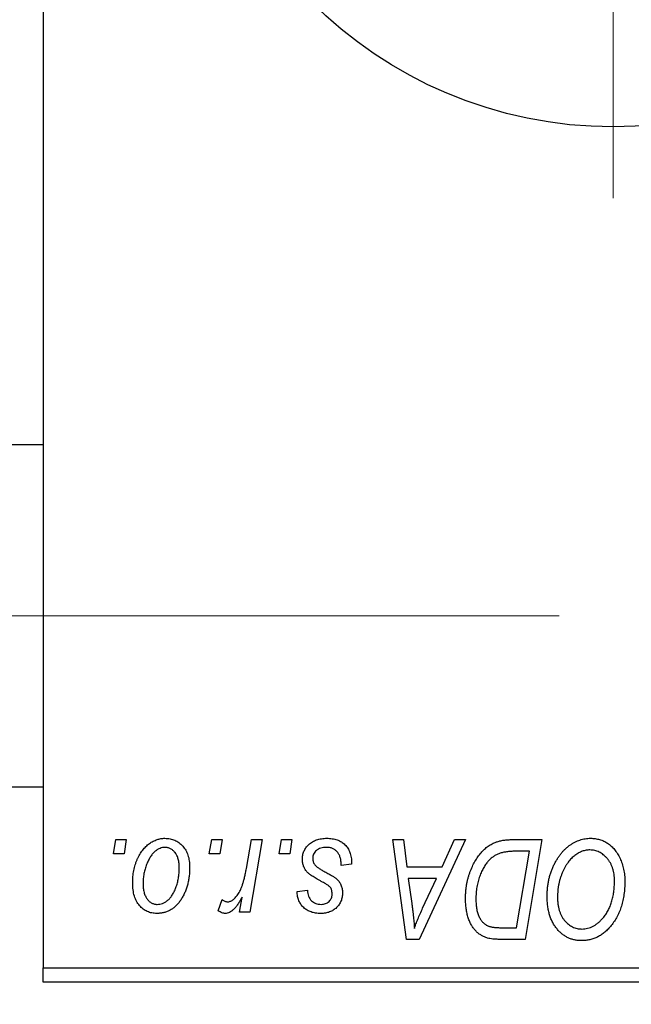
# Model space of a CAD drawing. Units: millimetres. Extents: x 15 to 597, y 5 to 415.
# Drawn here: x 108 to 116, y 319 to 331 of the extents above; entities that cross this region are included whole.
import ezdxf

# ---------------------------------------------------------------- set-up
doc = ezdxf.new("R2010")
doc.units = ezdxf.units.MM
doc.linetypes.add('CENTERX2', pattern=[20.32, 12.7, -2.54, 2.54, -2.54])
doc.styles.add('SLDTEXTSTYLE0', font='TXT', dxfattribs={"width": 0.75})
doc.dimstyles.new('SLDDIMSTYLE0', dxfattribs={"dimtxt": 3.5, "dimasz": 3.302, "dimexe": 0, "dimexo": 0.0625, "dimgap": 0.875, "dimtad": 1, "dimdec": 0, "dimlfac": 2.8, "dimrnd": 1e-09, "dimzin": 12, "dimdsep": 46, "dimtxsty": 'SLDTEXTSTYLE0', "dimsah": 1, "dimcen": 0.09, "dimadec": 0, "dimazin": 3, "dimtfac": 1, "dimtdec": 0, "dimtofl": 0, "dimtmove": 0, "dimatfit": 3, "dimfxl": 1, "dimfrac": 2, "dimtolj": 1, "dimtzin": 12, "dimarcsym": 0})

# ---------------------------------------------------------------- blocks, each defined once
blk = doc.blocks.new('_D')
at = {"color": 7, "linetype": 'Continuous', "lineweight": 0}
for p, q in [((140.9, 330.04), (140.9, 302.254)), ((74.114, 318.254), (74.114, 302.254)), ((74.114, 303.254), (140.9, 303.254))]:
    blk.add_line(p, q, dxfattribs=at)
at = {"color": 7, "linetype": 'Continuous', "lineweight": 18}
for points in [[(74.114, 303.254), (77.416, 302.746), (77.416, 303.762)], [(140.9, 303.254), (137.598, 303.762), (137.598, 302.746)]]:
    blk.add_solid(points, dxfattribs=at)
at = {"color": 7, "linetype": 'Continuous', "lineweight": 18, "insert": (103.628, 307.766), "char_height": 3.5, "attachment_point": 1, "style": 'SLDTEXTSTYLE0'}
blk.add_mtext('187', dxfattribs=at)
blk = doc.blocks.new('SW_CENTERMARKSYMBOL_1')
at = {"color": 0, "linetype": 'Continuous', "lineweight": 18}
blk.add_line((0, -1.786), (0, -6.25), dxfattribs=at)

msp = doc.modelspace()

# ---------------------------------------------------------------- linework, layer by layer
at = {"color": 7, "linetype": 'Continuous', "lineweight": 25}
for p, q in [((108.4, 335.3393), (108.4, 319.4327)), ((108.4, 325.9863), (87.3286, 325.9863)), ((87.3286, 321.7006), (108.4, 321.7006)), ((109.2789, 320.8613), (109.3091, 321.0399)), ((109.3091, 321.0399), (109.439, 321.0399)), ((109.439, 321.0399), (109.4118, 320.8613)), ((110.4802, 320.8613), (110.5104, 321.0399)), ((110.5104, 321.0399), (110.6403, 321.0399)), ((110.6403, 321.0399), (110.6131, 320.8613)), ((110.9452, 320.6764), (111.0111, 321.0399)), ((111.1427, 321.0399), (110.9893, 320.1308)), ((111.0111, 321.0399), (111.1427, 321.0399)), ((111.3568, 320.8613), (111.387, 321.0399)), ((111.387, 321.0399), (111.5169, 321.0399)), ((111.5169, 321.0399), (111.4897, 320.8613)), ((112.7824, 321.0399), (112.913, 321.0399)), ((112.9536, 319.7899), (112.7824, 321.0399)), ((112.913, 321.0399), (112.9548, 320.699)), ((113.693, 321.0399), (113.1124, 319.7899)), ((113.3987, 320.699), (113.5522, 321.0399)), ((113.5522, 321.0399), (113.693, 321.0399)), ((114.2799, 321.0399), (114.65, 321.0399)), ((114.65, 321.0399), (114.4387, 319.7899)), ((109.4118, 320.8613), (109.2789, 320.8613)), ((110.6131, 320.8613), (110.4802, 320.8613)), ((111.4897, 320.8613), (111.3568, 320.8613)), ((114.4938, 320.8938), (114.3268, 320.8938)), ((114.3319, 319.936), (114.4938, 320.8938)), ((112.2636, 320.7314), (112.1338, 320.7152)), ((112.2636, 320.7482), (112.2636, 320.7314)), ((112.9548, 320.699), (113.3987, 320.699)), ((112.9731, 320.5529), (113.018, 320.2383)), ((113.3275, 320.5529), (112.9731, 320.5529)), ((113.1547, 320.182), (113.3275, 320.5529)), ((111.5818, 320.3905), (111.7117, 320.4068)), ((110.5916, 320.1475), (110.6433, 320.2896)), ((110.8576, 320.1308), (110.8906, 320.3188)), ((110.9893, 320.1308), (110.8576, 320.1308)), ((114.1429, 319.936), (114.3319, 319.936)), ((113.1124, 319.7899), (112.9536, 319.7899)), ((114.4387, 319.7899), (114.1272, 319.7899)), ((108.4, 319.4327), (129.4714, 319.4327)), ((108.4, 319.2542), (108.4, 319.4327)), ((129.4714, 319.2542), (108.4, 319.2542))]:
    msp.add_line(p, q, dxfattribs=at)
at = {"color": 7, "linetype": 'CENTERX2', "lineweight": 18}
msp.add_line((66.5786, 323.8435), (114.8643, 323.8435), dxfattribs=at)
at = {"color": 7, "linetype": 'Continuous', "lineweight": 25}
msp.add_circle((115.5429, 335.3256), 5.3571, dxfattribs=at)
for points, knots in [([(109.5201, 320.4945), (109.5204, 320.5083), (109.5208, 320.5355), (109.5233, 320.5756), (109.5279, 320.6147), (109.5345, 320.6526), (109.5426, 320.6894), (109.5524, 320.7251), (109.5644, 320.7596), (109.5781, 320.793), (109.5931, 320.8247), (109.6095, 320.8545), (109.6266, 320.8825), (109.6452, 320.9082), (109.6648, 320.9319), (109.6854, 320.9535), (109.707, 320.9732), (109.7298, 320.9905), (109.753, 321.0062), (109.777, 321.0191), (109.8009, 321.0309), (109.8253, 321.0397), (109.8497, 321.0474), (109.8747, 321.0523), (109.8998, 321.0555), (109.9167, 321.0559), (109.9252, 321.0561)], [0, 0, 0, 0, 0.053887, 0.1062098, 0.1571243, 0.2074379, 0.2565129, 0.304544, 0.3520998, 0.3992345, 0.4453573, 0.4894324, 0.5321725, 0.5733587, 0.6132625, 0.6520672, 0.6899721, 0.7274524, 0.7639343, 0.7994376, 0.8338806, 0.8677657, 0.9009093, 0.9339655, 0.966924, 1, 1, 1, 1]), ([(109.9252, 321.0561), (109.9362, 321.0558), (109.9577, 321.0553), (109.9893, 321.0506), (110.0194, 321.043), (110.0481, 321.0324), (110.0751, 321.0185), (110.1008, 321.0019), (110.1249, 320.982), (110.1474, 320.9592), (110.168, 320.9339), (110.1858, 320.9061), (110.2008, 320.8761), (110.2133, 320.844), (110.2225, 320.8095), (110.2294, 320.7729), (110.2339, 320.7342), (110.2342, 320.7075), (110.2344, 320.6939)], [0, 0, 0, 0, 0.0616655, 0.1205692, 0.1782617, 0.2353851, 0.2917548, 0.3482697, 0.4065141, 0.4664906, 0.5274696, 0.5888522, 0.6509422, 0.7154444, 0.7817725, 0.8507297, 0.9236741, 1, 1, 1, 1]), ([(111.6468, 320.7928), (111.647, 320.8017), (111.6475, 320.8193), (111.6514, 320.845), (111.6577, 320.8698), (111.6667, 320.8935), (111.6781, 320.9164), (111.6922, 320.9384), (111.7088, 320.9592), (111.7278, 320.9789), (111.7489, 320.9972), (111.7724, 321.013), (111.7979, 321.0262), (111.8251, 321.0375), (111.8545, 321.0457), (111.8857, 321.0519), (111.9189, 321.0554), (111.9417, 321.0559), (111.9534, 321.0561)], [0, 0, 0, 0, 0.0588522, 0.1160185, 0.1720998, 0.2277322, 0.2840673, 0.3412199, 0.3998025, 0.4603841, 0.5223242, 0.5844362, 0.6470432, 0.7123338, 0.7793164, 0.8489287, 0.9226883, 1, 1, 1, 1]), ([(111.9534, 321.0561), (111.9652, 321.0559), (111.9882, 321.0554), (112.0216, 321.0516), (112.0531, 321.0452), (112.0827, 321.0367), (112.1104, 321.0253), (112.1359, 321.0111), (112.1598, 320.995), (112.1812, 320.9758), (112.2007, 320.9547), (112.2178, 320.9313), (112.2319, 320.9058), (112.2439, 320.8783), (112.2524, 320.8486), (112.2592, 320.817), (112.2629, 320.7833), (112.2634, 320.7601), (112.2636, 320.7482)], [0, 0, 0, 0, 0.0710793, 0.1389697, 0.2031118, 0.2648853, 0.3251481, 0.3834707, 0.441163, 0.4990924, 0.5566033, 0.6147645, 0.673335, 0.7328543, 0.795263, 0.8600089, 0.9278992, 1, 1, 1, 1]), ([(113.6922, 320.3015), (113.6923, 320.3165), (113.6925, 320.3461), (113.6955, 320.3899), (113.6997, 320.4328), (113.7058, 320.4745), (113.7136, 320.5152), (113.7234, 320.5548), (113.7344, 320.5935), (113.7519, 320.6427), (113.7762, 320.7008), (113.8091, 320.7653), (113.8455, 320.8234), (113.8787, 320.8672), (113.9073, 320.8984), (113.9289, 320.9201), (113.9519, 320.9397), (113.9757, 320.9573), (114.0001, 320.9735), (114.0257, 320.9874), (114.0519, 321), (114.0702, 321.0066), (114.0793, 321.01)], [0, 0, 0, 0, 0.0524522, 0.1038152, 0.1538474, 0.203251, 0.2515403, 0.2991143, 0.3460005, 0.3924805, 0.4821222, 0.5664026, 0.6461463, 0.7220037, 0.7584977, 0.7943252, 0.8294199, 0.8641462, 0.8981689, 0.9319845, 0.9660484, 1, 1, 1, 1]), ([(114.0793, 321.01), (114.0938, 321.0147), (114.124, 321.0244), (114.1724, 321.0333), (114.2248, 321.039), (114.2611, 321.0396), (114.2799, 321.0399)], [0, 0, 0, 0, 0.2248248, 0.4657332, 0.7235704, 1, 1, 1, 1]), ([(114.7149, 320.3302), (114.7152, 320.3475), (114.7157, 320.3819), (114.7195, 320.4328), (114.7259, 320.4825), (114.7347, 320.5309), (114.7462, 320.5781), (114.7598, 320.6242), (114.7764, 320.6689), (114.7954, 320.7121), (114.8159, 320.7535), (114.8384, 320.7923), (114.8619, 320.8287), (114.8869, 320.8623), (114.9129, 320.8933), (114.9405, 320.9216), (114.9693, 320.9473), (114.9996, 320.9701), (115.0307, 320.9903), (115.0622, 321.0079), (115.0941, 321.0228), (115.1264, 321.0349), (115.1593, 321.0444), (115.1924, 321.0512), (115.226, 321.0554), (115.2485, 321.0559), (115.2598, 321.0561)], [0, 0, 0, 0, 0.0517953, 0.102706, 0.1523632, 0.2014102, 0.2497463, 0.2974554, 0.3448452, 0.392009, 0.4383223, 0.482904, 0.5259903, 0.5675157, 0.6078447, 0.6469628, 0.6854328, 0.7231188, 0.76018, 0.796023, 0.8308293, 0.8653587, 0.8990132, 0.9327973, 0.9663825, 1, 1, 1, 1]), ([(115.2598, 321.0561), (115.2695, 321.0559), (115.2888, 321.0555), (115.3175, 321.0528), (115.3453, 321.0475), (115.3723, 321.0408), (115.3988, 321.0321), (115.4243, 321.0211), (115.4493, 321.0084), (115.4734, 320.9938), (115.4964, 320.9768), (115.519, 320.9585), (115.5396, 320.9373), (115.56, 320.9149), (115.5784, 320.8898), (115.5967, 320.8634), (115.613, 320.8344), (115.6288, 320.8039), (115.6429, 320.7718), (115.6553, 320.7384), (115.6658, 320.7039), (115.6741, 320.6683), (115.6807, 320.6316), (115.6856, 320.5939), (115.6883, 320.5551), (115.6887, 320.5289), (115.689, 320.5156)], [0, 0, 0, 0, 0.0378713, 0.0752374, 0.11171, 0.1480294, 0.1837276, 0.2198556, 0.2560644, 0.2926971, 0.3296946, 0.3673249, 0.4054911, 0.4446575, 0.4850732, 0.5267894, 0.5696934, 0.61444, 0.6601209, 0.706461, 0.7528957, 0.8002348, 0.8487179, 0.897827, 0.9483119, 1, 1, 1, 1]), ([(109.9242, 320.9425), (109.914, 320.9419), (109.8931, 320.9407), (109.862, 320.9306), (109.8313, 320.9147), (109.8061, 320.8971), (109.7865, 320.8796), (109.7721, 320.8639), (109.7577, 320.8468), (109.7445, 320.827), (109.7311, 320.8055), (109.7189, 320.7817), (109.7066, 320.7562), (109.6912, 320.7195), (109.6748, 320.6719), (109.6606, 320.6133), (109.6515, 320.5539), (109.6505, 320.514), (109.65, 320.494)], [0, 0, 0, 0, 0.0534249, 0.1094777, 0.1691115, 0.2346183, 0.2697522, 0.3067366, 0.3457606, 0.3871709, 0.4313131, 0.4778806, 0.5274192, 0.5798298, 0.6861612, 0.7910274, 0.895339, 1, 1, 1, 1]), ([(110.1045, 320.68), (110.1044, 320.6904), (110.1042, 320.7109), (110.1016, 320.7404), (110.0976, 320.768), (110.0921, 320.7937), (110.0847, 320.8174), (110.0759, 320.839), (110.0655, 320.8588), (110.0532, 320.8762), (110.0401, 320.8918), (110.0258, 320.9052), (110.011, 320.9169), (109.9953, 320.9263), (109.9785, 320.9334), (109.9612, 320.9389), (109.9429, 320.9419), (109.9305, 320.9423), (109.9242, 320.9425)], [0, 0, 0, 0, 0.0881845, 0.1716698, 0.2492912, 0.3227816, 0.3920407, 0.4573946, 0.5194152, 0.5791737, 0.6361612, 0.6909787, 0.74317, 0.7945019, 0.8448194, 0.8954174, 0.9473124, 1, 1, 1, 1]), ([(111.9473, 320.9425), (111.9349, 320.942), (111.911, 320.9412), (111.8773, 320.9337), (111.8474, 320.9216), (111.8223, 320.9042), (111.8018, 320.8833), (111.7871, 320.859), (111.778, 320.8318), (111.7771, 320.8128), (111.7766, 320.803)], [0, 0, 0, 0, 0.1511226, 0.288739, 0.4165538, 0.5397416, 0.6565289, 0.7692832, 0.8815091, 1, 1, 1, 1]), ([(112.1338, 320.7152), (112.1337, 320.7244), (112.1337, 320.7423), (112.1313, 320.7682), (112.1275, 320.7924), (112.1224, 320.8148), (112.1151, 320.8353), (112.1067, 320.8541), (112.0964, 320.871), (112.0847, 320.8861), (112.0713, 320.8992), (112.0572, 320.9111), (112.0416, 320.9207), (112.0249, 320.9286), (112.0072, 320.9351), (111.9881, 320.9392), (111.9681, 320.9422), (111.9544, 320.9424), (111.9473, 320.9425)], [0, 0, 0, 0, 0.082639, 0.1602582, 0.2331631, 0.3017426, 0.3659919, 0.4277235, 0.4862244, 0.5429349, 0.5986796, 0.6536144, 0.7080923, 0.7626809, 0.8190254, 0.8765806, 0.9370426, 1, 1, 1, 1]), ([(114.3268, 320.8938), (114.3081, 320.8935), (114.272, 320.893), (114.22, 320.8883), (114.1724, 320.8812), (114.1286, 320.8707), (114.0879, 320.8557), (114.0499, 320.8348), (114.0143, 320.808), (113.9804, 320.7758), (113.949, 320.7369), (113.9199, 320.6911), (113.8929, 320.6383), (113.8682, 320.5791), (113.8473, 320.5144), (113.8328, 320.4446), (113.8238, 320.3706), (113.8226, 320.3197), (113.8221, 320.2936)], [0, 0, 0, 0, 0.0629146, 0.1209315, 0.1745411, 0.2241494, 0.2716638, 0.3194603, 0.3688676, 0.4205643, 0.4757379, 0.5360114, 0.6020248, 0.6741563, 0.7505795, 0.8296454, 0.9126787, 1, 1, 1, 1]), ([(115.2504, 320.91), (115.2424, 320.9099), (115.2265, 320.9095), (115.2028, 320.9059), (115.1792, 320.901), (115.1557, 320.8935), (115.1323, 320.8838), (115.109, 320.8722), (115.0858, 320.8583), (115.0627, 320.8427), (115.0402, 320.8247), (115.0185, 320.8042), (114.9977, 320.7814), (114.978, 320.7558), (114.9589, 320.7282), (114.9409, 320.6981), (114.9236, 320.6656), (114.9075, 320.6309), (114.893, 320.5946), (114.8798, 320.5574), (114.8691, 320.5192), (114.8601, 320.4802), (114.8533, 320.4405), (114.8486, 320.3998), (114.8454, 320.3585), (114.845, 320.3305), (114.8448, 320.3165)], [0, 0, 0, 0, 0.0301757, 0.0602933, 0.0908029, 0.121741, 0.1536659, 0.1866556, 0.2205936, 0.2559101, 0.2924251, 0.3298624, 0.3689122, 0.4095877, 0.4520232, 0.4961917, 0.5426783, 0.5914669, 0.6412571, 0.690858, 0.7412132, 0.7915521, 0.8426455, 0.8940039, 0.9467438, 1, 1, 1, 1]), ([(115.5591, 320.5217), (115.5588, 320.5361), (115.5582, 320.5641), (115.5538, 320.6052), (115.5468, 320.644), (115.537, 320.6807), (115.524, 320.715), (115.5078, 320.747), (115.4895, 320.7772), (115.4677, 320.8043), (115.4448, 320.8292), (115.4199, 320.8505), (115.3945, 320.8691), (115.3678, 320.8841), (115.3399, 320.8955), (115.311, 320.9041), (115.281, 320.9089), (115.2606, 320.9096), (115.2504, 320.91)], [0, 0, 0, 0, 0.0780325, 0.1522985, 0.2236497, 0.2920866, 0.3578578, 0.4224801, 0.4861311, 0.5491776, 0.6108388, 0.6697011, 0.7262273, 0.781477, 0.8355721, 0.8895737, 0.944401, 1, 1, 1, 1]), ([(111.7122, 320.6277), (111.707, 320.6335), (111.6968, 320.6448), (111.6832, 320.6631), (111.6721, 320.6825), (111.6629, 320.7028), (111.6554, 320.7238), (111.6505, 320.7461), (111.6473, 320.7692), (111.6469, 320.7849), (111.6468, 320.7928)], [0, 0, 0, 0, 0.1272562, 0.2516804, 0.3738979, 0.4947208, 0.6170809, 0.7413182, 0.8690605, 1, 1, 1, 1]), ([(111.7766, 320.803), (111.777, 320.7958), (111.7777, 320.7817), (111.783, 320.7612), (111.7913, 320.7415), (111.7996, 320.7298), (111.8038, 320.7238)], [0, 0, 0, 0, 0.2511722, 0.4968942, 0.7437878, 1, 1, 1, 1]), ([(111.8038, 320.7238), (111.8064, 320.7207), (111.812, 320.7141), (111.8225, 320.7048), (111.8348, 320.6946), (111.8495, 320.6844), (111.8659, 320.6731), (111.8848, 320.6617), (111.9058, 320.6499), (111.9206, 320.642), (111.9283, 320.6379)], [0, 0, 0, 0, 0.0802827, 0.171103, 0.2765324, 0.3935635, 0.5243923, 0.6687492, 0.8277322, 1, 1, 1, 1]), ([(110.2344, 320.6939), (110.2341, 320.674), (110.2335, 320.6349), (110.2279, 320.5775), (110.2195, 320.5224), (110.2072, 320.4696), (110.1917, 320.4191), (110.1722, 320.3711), (110.1494, 320.3255), (110.1235, 320.2825), (110.0945, 320.2433), (110.0631, 320.2087), (110.029, 320.1797), (109.9925, 320.156), (109.9536, 320.1371), (109.9122, 320.124), (109.8685, 320.1159), (109.8385, 320.115), (109.8232, 320.1146)], [0, 0, 0, 0, 0.0753615, 0.1481167, 0.2185236, 0.286637, 0.3534497, 0.41845, 0.4829585, 0.5466728, 0.6085388, 0.6672966, 0.7232388, 0.7779178, 0.8319684, 0.8865063, 0.9422129, 1, 1, 1, 1]), ([(109.8288, 320.2282), (109.8398, 320.2288), (109.862, 320.23), (109.8949, 320.2396), (109.9269, 320.2556), (109.9528, 320.273), (109.9729, 320.2904), (109.9875, 320.3059), (110.0015, 320.3233), (110.015, 320.3426), (110.0279, 320.3639), (110.04, 320.3873), (110.0515, 320.4126), (110.0659, 320.4491), (110.0817, 320.4968), (110.0947, 320.5564), (110.1033, 320.6176), (110.1041, 320.659), (110.1045, 320.68)], [0, 0, 0, 0, 0.0565773, 0.1146435, 0.1753838, 0.2407896, 0.2754624, 0.3122204, 0.3504135, 0.3908759, 0.4337903, 0.4791061, 0.5265959, 0.5773601, 0.681625, 0.785879, 0.8920471, 1, 1, 1, 1]), ([(110.7087, 320.2607), (110.7142, 320.261), (110.7253, 320.2617), (110.7418, 320.2662), (110.7583, 320.2735), (110.7749, 320.2834), (110.7911, 320.2966), (110.8074, 320.3124), (110.8236, 320.3311), (110.8399, 320.3528), (110.8562, 320.378), (110.8708, 320.408), (110.8855, 320.4419), (110.8989, 320.4803), (110.9115, 320.5232), (110.9237, 320.5703), (110.9351, 320.6219), (110.9417, 320.6578), (110.9452, 320.6764)], [0, 0, 0, 0, 0.0320567, 0.0655625, 0.1004002, 0.1382028, 0.179014, 0.2234514, 0.2718664, 0.3249281, 0.3834484, 0.4487951, 0.5209568, 0.6014006, 0.688814, 0.7846111, 0.8883046, 1, 1, 1, 1]), ([(111.9002, 320.5077), (111.8886, 320.5138), (111.8664, 320.5256), (111.8351, 320.5434), (111.8067, 320.5598), (111.7815, 320.5752), (111.7596, 320.5897), (111.7409, 320.6031), (111.7252, 320.6154), (111.7163, 320.6238), (111.7122, 320.6277)], [0, 0, 0, 0, 0.1751043, 0.3366411, 0.4835452, 0.6154622, 0.7325073, 0.835766, 0.924528, 1, 1, 1, 1]), ([(111.9283, 320.6379), (111.9372, 320.6331), (111.9543, 320.6241), (111.9785, 320.6107), (112.0005, 320.5983), (112.0199, 320.5865), (112.0372, 320.576), (112.052, 320.5661), (112.0644, 320.557), (112.078, 320.5463), (112.0922, 320.5324), (112.107, 320.5142), (112.1201, 320.4944), (112.1306, 320.4727), (112.1393, 320.4499), (112.1458, 320.4256), (112.1492, 320.3999), (112.1497, 320.3823), (112.15, 320.3733)], [0, 0, 0, 0, 0.0818814, 0.1573352, 0.2254411, 0.2871576, 0.3421523, 0.3902441, 0.4320813, 0.4673282, 0.5305866, 0.5936688, 0.6577932, 0.7230302, 0.789229, 0.8568221, 0.9269825, 1, 1, 1, 1]), ([(109.8232, 320.1146), (109.8125, 320.1149), (109.7914, 320.1154), (109.7604, 320.12), (109.731, 320.128), (109.7027, 320.1386), (109.6762, 320.1528), (109.651, 320.1698), (109.6273, 320.19), (109.6052, 320.2131), (109.5852, 320.2392), (109.5676, 320.268), (109.5529, 320.2994), (109.541, 320.3334), (109.5317, 320.37), (109.5249, 320.4092), (109.5207, 320.451), (109.5203, 320.4797), (109.5201, 320.4945)], [0, 0, 0, 0, 0.0589565, 0.1156825, 0.1713602, 0.2259596, 0.2805137, 0.3359456, 0.3925293, 0.4509085, 0.5111012, 0.5724965, 0.6355555, 0.7009662, 0.769909, 0.8424091, 0.9188181, 1, 1, 1, 1]), ([(109.65, 320.494), (109.6501, 320.4835), (109.6503, 320.4629), (109.653, 320.4332), (109.657, 320.4054), (109.6625, 320.3796), (109.6695, 320.3556), (109.6784, 320.3337), (109.6888, 320.3136), (109.701, 320.2958), (109.7142, 320.2799), (109.7285, 320.2663), (109.7432, 320.2542), (109.7591, 320.2451), (109.7753, 320.2371), (109.7926, 320.2323), (109.8104, 320.2287), (109.8226, 320.2284), (109.8288, 320.2282)], [0, 0, 0, 0, 0.0885786, 0.1717665, 0.2498124, 0.3237334, 0.3932168, 0.4589936, 0.5214195, 0.5821336, 0.6394592, 0.6945708, 0.7470134, 0.7981625, 0.8482357, 0.8977697, 0.9482074, 1, 1, 1, 1]), ([(112.0072, 320.4268), (112.0057, 320.4296), (112.0025, 320.4356), (111.9956, 320.4446), (111.9856, 320.4536), (111.9735, 320.4635), (111.9587, 320.4737), (111.9415, 320.4847), (111.9219, 320.4964), (111.9076, 320.5038), (111.9002, 320.5077)], [0, 0, 0, 0, 0.0684895, 0.1509492, 0.2485952, 0.3639658, 0.4964639, 0.6449738, 0.8138958, 1, 1, 1, 1]), ([(115.4155, 320.0585), (115.4271, 320.0732), (115.4503, 320.1026), (115.4795, 320.1513), (115.5041, 320.2038), (115.5245, 320.26), (115.5397, 320.3201), (115.5513, 320.3838), (115.5578, 320.4515), (115.5586, 320.4979), (115.5591, 320.5217)], [0, 0, 0, 0, 0.1130348, 0.2268335, 0.3435029, 0.4639329, 0.5883359, 0.7189973, 0.8559436, 1, 1, 1, 1]), ([(115.689, 320.5156), (115.6884, 320.4878), (115.6873, 320.4336), (115.6794, 320.3541), (115.6661, 320.2787), (115.6473, 320.2072), (115.6232, 320.1398), (115.5937, 320.0764), (115.5591, 320.0167), (115.5315, 319.9805), (115.5177, 319.9624)], [0, 0, 0, 0, 0.14097549, 0.27565871, 0.40525403, 0.52966095, 0.65058852, 0.76858674, 0.88469405, 1, 1, 1, 1]), ([(111.8776, 320.1146), (111.8666, 320.1147), (111.8451, 320.115), (111.8139, 320.1187), (111.7844, 320.1241), (111.7568, 320.1324), (111.7307, 320.1424), (111.7065, 320.1549), (111.684, 320.1697), (111.6635, 320.1868), (111.6448, 320.2057), (111.6289, 320.227), (111.615, 320.2497), (111.6036, 320.2744), (111.5945, 320.301), (111.5876, 320.3292), (111.5833, 320.3593), (111.5823, 320.38), (111.5818, 320.3905)], [0, 0, 0, 0, 0.0722496, 0.1410177, 0.2060591, 0.2691643, 0.3300268, 0.389406, 0.447953, 0.5063469, 0.5644866, 0.6223711, 0.6801995, 0.7395994, 0.800735, 0.8641939, 0.93042, 1, 1, 1, 1]), ([(111.7117, 320.4068), (111.7126, 320.3933), (111.7143, 320.3675), (111.7238, 320.3314), (111.7385, 320.2999), (111.7592, 320.274), (111.7844, 320.2532), (111.8141, 320.2387), (111.8476, 320.2295), (111.8713, 320.2286), (111.8837, 320.2282)], [0, 0, 0, 0, 0.1450584, 0.2765042, 0.3983063, 0.515263, 0.6300974, 0.7457933, 0.8680006, 1, 1, 1, 1]), ([(112.15, 320.3733), (112.1497, 320.3641), (112.1491, 320.346), (112.146, 320.3194), (112.1397, 320.2943), (112.1318, 320.2702), (112.1209, 320.2476), (112.1082, 320.2259), (112.0927, 320.2059), (112.0752, 320.187), (112.0556, 320.1701), (112.0347, 320.155), (112.0121, 320.1425), (111.988, 320.1324), (111.9625, 320.1242), (111.9354, 320.1188), (111.907, 320.1149), (111.8876, 320.1147), (111.8776, 320.1146)], [0, 0, 0, 0, 0.0655748, 0.1285622, 0.1897817, 0.2494567, 0.3085997, 0.3673475, 0.4278072, 0.4886123, 0.5499526, 0.6111514, 0.6716827, 0.733076, 0.7967478, 0.8618083, 0.9290446, 1, 1, 1, 1]), ([(111.8837, 320.2282), (111.8934, 320.2286), (111.9121, 320.2293), (111.9387, 320.2366), (111.9624, 320.2488), (111.9825, 320.2654), (111.9993, 320.2847), (112.0113, 320.3062), (112.019, 320.3292), (112.0197, 320.3452), (112.0201, 320.3533)], [0, 0, 0, 0, 0.1408251, 0.2722704, 0.3983991, 0.5253368, 0.650227, 0.7687626, 0.8824859, 1, 1, 1, 1]), ([(112.0201, 320.3533), (112.02, 320.3602), (112.0198, 320.3735), (112.0171, 320.3928), (112.0133, 320.4105), (112.0092, 320.4215), (112.0072, 320.4268)], [0, 0, 0, 0, 0.27697405, 0.53237501, 0.77475191, 1, 1, 1, 1]), ([(110.6433, 320.2896), (110.6484, 320.2851), (110.6581, 320.2766), (110.6748, 320.2678), (110.6915, 320.2616), (110.703, 320.261), (110.7087, 320.2607)], [0, 0, 0, 0, 0.2760028, 0.5287745, 0.766566, 1, 1, 1, 1]), ([(110.8906, 320.3188), (110.882, 320.3027), (110.8657, 320.2722), (110.8395, 320.2305), (110.8134, 320.1951), (110.7869, 320.166), (110.7605, 320.1433), (110.7339, 320.1268), (110.7069, 320.1167), (110.6887, 320.1153), (110.6798, 320.1146)], [0, 0, 0, 0, 0.1784707, 0.33798908, 0.48161002, 0.60866324, 0.72137175, 0.82196721, 0.91329028, 1, 1, 1, 1]), ([(113.018, 320.2383), (113.0202, 320.2231), (113.0244, 320.1934), (113.0299, 320.1497), (113.035, 320.1079), (113.0393, 320.068), (113.0431, 320.0299), (113.0465, 319.9938), (113.049, 319.9595), (113.0503, 319.9373), (113.051, 319.9266)], [0, 0, 0, 0, 0.14700354, 0.28727155, 0.42172054, 0.54946356, 0.67140697, 0.78755976, 0.89706335, 1, 1, 1, 1]), ([(113.9677, 319.8061), (113.9544, 319.8104), (113.928, 319.819), (113.8907, 319.8384), (113.8557, 319.8629), (113.8227, 319.8918), (113.793, 319.9263), (113.7667, 319.966), (113.7443, 320.011), (113.7252, 320.0608), (113.7104, 320.1153), (113.7, 320.1739), (113.6931, 320.2364), (113.6925, 320.2794), (113.6922, 320.3015)], [0, 0, 0, 0, 0.06839902, 0.1366601, 0.20599339, 0.2775885, 0.35188304, 0.42927888, 0.51129974, 0.59857575, 0.69129516, 0.7885289, 0.89140478, 1, 1, 1, 1]), ([(113.8221, 320.2936), (113.8223, 320.2821), (113.8226, 320.2598), (113.8243, 320.2271), (113.8275, 320.1963), (113.8325, 320.1673), (113.8382, 320.1401), (113.8452, 320.1147), (113.8539, 320.0912), (113.8638, 320.0694), (113.8746, 320.0492), (113.8869, 320.031), (113.8998, 320.0144), (113.9136, 319.9994), (113.9286, 319.9864), (113.9443, 319.9745), (113.9612, 319.9648), (113.9731, 319.9596), (113.9791, 319.957)], [0, 0, 0, 0, 0.0874471, 0.1698532, 0.2487234, 0.3230177, 0.3933724, 0.4601285, 0.523179, 0.583882, 0.6417016, 0.6973284, 0.7504393, 0.8013819, 0.8519377, 0.9015654, 0.9505224, 1, 1, 1, 1]), ([(115.1467, 319.7737), (115.1316, 319.7741), (115.1019, 319.7749), (115.0584, 319.7819), (115.017, 319.7937), (114.9772, 319.8097), (114.9396, 319.8308), (114.9035, 319.8559), (114.8697, 319.8862), (114.8378, 319.9205), (114.8088, 319.9591), (114.7838, 320.0017), (114.7623, 320.0477), (114.7449, 320.0973), (114.7315, 320.1506), (114.722, 320.2073), (114.7161, 320.2676), (114.7153, 320.3089), (114.7149, 320.3302)], [0, 0, 0, 0, 0.0572634, 0.1125681, 0.1669845, 0.2207416, 0.275104, 0.330458, 0.3875843, 0.4471512, 0.5081971, 0.5705729, 0.6343933, 0.7008523, 0.7701283, 0.8428097, 0.9193142, 1, 1, 1, 1]), ([(114.8448, 320.3165), (114.8451, 320.3015), (114.8458, 320.2723), (114.8497, 320.2297), (114.8569, 320.1896), (114.8664, 320.1518), (114.8791, 320.1165), (114.8946, 320.0837), (114.9126, 320.0531), (114.9338, 320.0256), (114.9567, 320.001), (114.9809, 319.9792), (115.0063, 319.9608), (115.033, 319.9459), (115.0607, 319.9341), (115.0898, 319.9257), (115.12, 319.9209), (115.1405, 319.9201), (115.151, 319.9198)], [0, 0, 0, 0, 0.0802327, 0.1566864, 0.2289347, 0.2981581, 0.3650797, 0.4297253, 0.4925024, 0.5545694, 0.6151556, 0.672906, 0.7287301, 0.782677, 0.8362747, 0.8900406, 0.9441869, 1, 1, 1, 1]), ([(110.6798, 320.1146), (110.6734, 320.115), (110.6597, 320.1159), (110.6386, 320.123), (110.6153, 320.1331), (110.5998, 320.1425), (110.5916, 320.1475)], [0, 0, 0, 0, 0.2007338, 0.4314289, 0.695976, 1, 1, 1, 1]), ([(113.051, 319.9266), (113.0573, 319.9454), (113.0707, 319.985), (113.0948, 320.0463), (113.1231, 320.1126), (113.1439, 320.1582), (113.1547, 320.182)], [0, 0, 0, 0, 0.21607031, 0.45479887, 0.71560384, 1, 1, 1, 1]), ([(115.151, 319.9198), (115.1631, 319.9202), (115.1871, 319.9212), (115.2228, 319.9277), (115.2574, 319.9387), (115.2912, 319.9541), (115.324, 319.9737), (115.3558, 319.9978), (115.3867, 320.0261), (115.4057, 320.0475), (115.4155, 320.0585)], [0, 0, 0, 0, 0.1177276, 0.2337686, 0.3509646, 0.4701001, 0.5935383, 0.7220435, 0.8569584, 1, 1, 1, 1]), ([(113.9791, 319.957), (113.9837, 319.9554), (113.9935, 319.9518), (114.0094, 319.9477), (114.0271, 319.9437), (114.0468, 319.9412), (114.0683, 319.9389), (114.0915, 319.9371), (114.1166, 319.9361), (114.134, 319.936), (114.1429, 319.936)], [0, 0, 0, 0, 0.08888506, 0.1885605, 0.29642076, 0.41674585, 0.54579144, 0.68672896, 0.83807627, 1, 1, 1, 1]), ([(115.5177, 319.9624), (115.505, 319.9474), (115.4802, 319.918), (115.4385, 319.8798), (115.3952, 319.8468), (115.3496, 319.82), (115.3018, 319.7993), (115.2519, 319.7845), (115.1999, 319.7754), (115.1645, 319.7742), (115.1467, 319.7737)], [0, 0, 0, 0, 0.1366486, 0.2673175, 0.3924623, 0.5145039, 0.6343493, 0.7539911, 0.8757134, 1, 1, 1, 1]), ([(114.1272, 319.7899), (114.1108, 319.7901), (114.08, 319.7904), (114.0369, 319.7934), (113.9999, 319.7979), (113.9778, 319.8036), (113.9677, 319.8061)], [0, 0, 0, 0, 0.3060296, 0.5748099, 0.8056599, 1, 1, 1, 1])]:
    msp.add_open_spline(points, degree=3, knots=knots, dxfattribs=at)

# ---------------------------------------------------------------- block references
at = {"color": 7, "linetype": 'Continuous', "lineweight": 0}
msp.add_blockref('SW_CENTERMARKSYMBOL_1', (115.5429, 335.3256), dxfattribs=at)

# ---------------------------------------------------------------- dimensions: what is measured, and where the dimension line sits
at = {"color": 7, "linetype": 'Continuous', "lineweight": 18}
dim = msp.add_linear_dim(base=(140.9, 303.2542), p1=(74.1143, 319.2542), p2=(140.9, 331.0399), dimstyle='SLDDIMSTYLE0', dxfattribs=at)
dim.commit()
dim.dimension.update_dxf_attribs({"geometry": '_D', "text_midpoint": (107.5071, 303.2542), "dimtype": 160})

doc.saveas('drawing.dxf')
